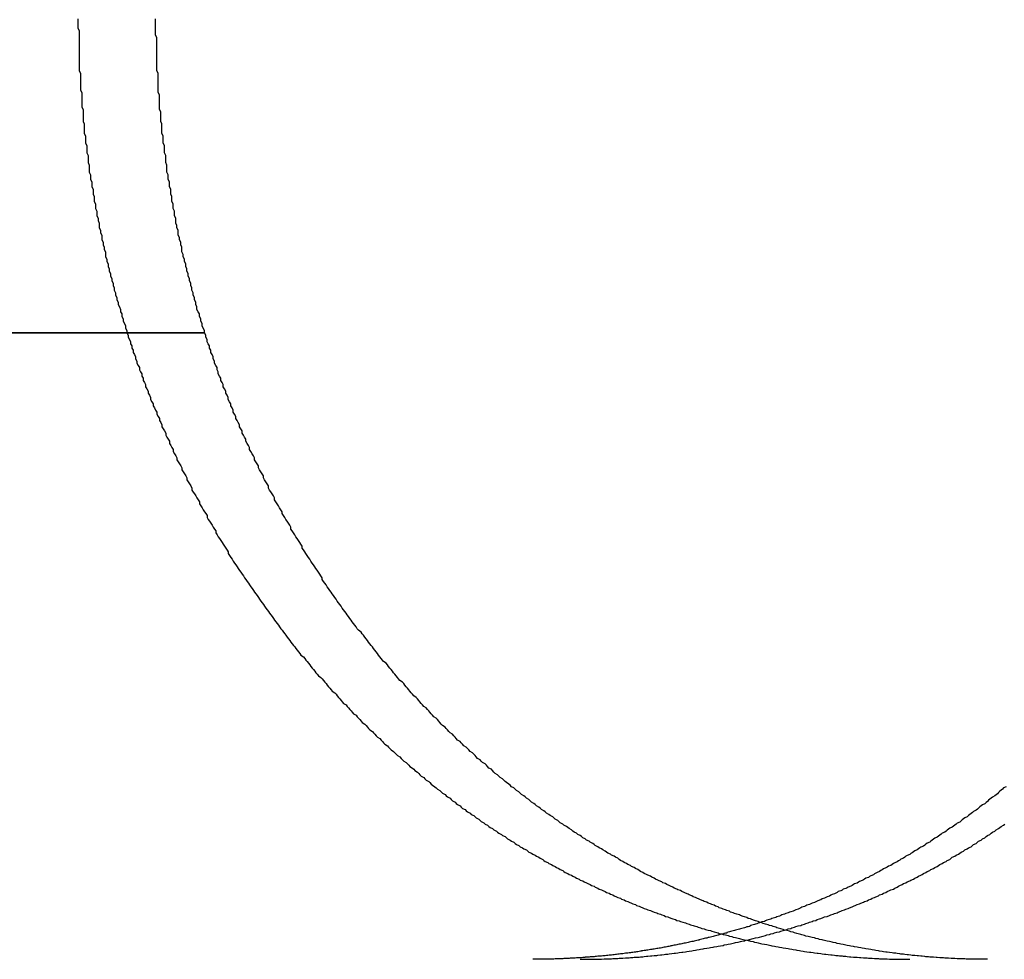
# Model space of a CAD drawing. Extents: x 1232 to 1588, y -176 to 1019.
# Drawn here: x 1487 to 1495, y 953 to 960 of the extents above; entities that cross this region are included whole.
import ezdxf

# ---------------------------------------------------------------- set-up
doc = ezdxf.new("R2010")
doc.units = 0
doc.header["$LTSCALE"] = 10
doc.layers.get('0').update_dxf_attribs({"linetype": 'CONTINUOUS'})

# ---------------------------------------------------------------- blocks, each defined once
blk = doc.blocks.new('A$C7C5191E1')
at = {"color": 3, "linetype": 'CONTINUOUS', "extrusion": (0, 1, -2e-16)}
for p, q in [((1018.0319, 455.9239), (1001.1957, 455.9239)), ((1001.1957, 455.9239), (1018.0319, 455.9239))]:
    blk.add_line(p, q, dxfattribs=at)
at = {"color": 1}
for points in [[(1017.02, 458.432, 0), (1017.02, 458.413, 0), (1017.02, 458.394, 0), (1017.02, 458.375, 0), (1017.02, 458.357, 0), (1017.03, 458.338, 0), (1017.03, 458.319, 0), (1017.03, 458.3, 0), (1017.03, 458.281, 0), (1017.03, 458.262, 0), (1017.03, 458.243, 0), (1017.03, 458.224, 0), (1017.03, 458.205, 0), (1017.03, 458.186, 0), (1017.03, 458.167, 0), (1017.03, 458.148, 0), (1017.03, 458.129, 0), (1017.03, 458.11, 0), (1017.03, 458.091, 0), (1017.03, 458.072, 0), (1017.03, 458.053, 0), (1017.03, 458.034, 0), (1017.03, 458.015, 0), (1017.04, 457.996, 0), (1017.04, 457.977, 0), (1017.04, 457.957, 0), (1017.04, 457.938, 0), (1017.04, 457.919, 0), (1017.04, 457.9, 0), (1017.04, 457.881, 0), (1017.04, 457.862, 0), (1017.05, 457.843, 0), (1017.05, 457.823, 0), (1017.05, 457.804, 0), (1017.05, 457.785, 0), (1017.05, 457.766, 0), (1017.05, 457.746, 0), (1017.05, 457.727, 0), (1017.06, 457.708, 0), (1017.06, 457.689, 0), (1017.06, 457.67, 0), (1017.06, 457.65, 0), (1017.06, 457.631, 0), (1017.06, 457.612, 0), (1017.07, 457.592, 0), (1017.07, 457.573, 0), (1017.07, 457.554, 0), (1017.07, 457.535, 0), (1017.07, 457.515, 0), (1017.08, 457.496, 0), (1017.08, 457.477, 0), (1017.08, 457.457, 0), (1017.08, 457.438, 0), (1017.09, 457.419, 0), (1017.09, 457.399, 0), (1017.09, 457.38, 0), (1017.09, 457.361, 0), (1017.1, 457.341, 0), (1017.1, 457.322, 0), (1017.1, 457.303, 0), (1017.1, 457.284, 0), (1017.11, 457.264, 0), (1017.11, 457.245, 0), (1017.11, 457.226, 0), (1017.11, 457.206, 0), (1017.12, 457.187, 0), (1017.12, 457.168, 0), (1017.12, 457.148, 0), (1017.13, 457.129, 0), (1017.13, 457.11, 0), (1017.13, 457.09, 0), (1017.14, 457.071, 0), (1017.14, 457.052, 0), (1017.14, 457.032, 0), (1017.15, 457.013, 0), (1017.15, 456.994, 0), (1017.15, 456.974, 0), (1017.16, 456.955, 0), (1017.16, 456.936, 0), (1017.16, 456.916, 0), (1017.17, 456.897, 0), (1017.17, 456.878, 0), (1017.17, 456.859, 0), (1017.18, 456.839, 0), (1017.18, 456.82, 0), (1017.19, 456.801, 0), (1017.19, 456.781, 0), (1017.19, 456.762, 0), (1017.2, 456.743, 0), (1017.2, 456.724, 0), (1017.21, 456.704, 0), (1017.21, 456.685, 0), (1017.21, 456.666, 0), (1017.22, 456.647, 0), (1017.22, 456.628, 0), (1017.23, 456.608, 0), (1017.23, 456.589, 0), (1017.24, 456.57, 0), (1017.24, 456.551, 0), (1017.24, 456.532, 0), (1017.25, 456.512, 0), (1017.25, 456.493, 0), (1017.26, 456.474, 0), (1017.26, 456.455, 0), (1017.27, 456.436, 0), (1017.27, 456.417, 0), (1017.28, 456.398, 0), (1017.28, 456.378, 0), (1017.29, 456.359, 0), (1017.29, 456.34, 0), (1017.3, 456.321, 0), (1017.3, 456.302, 0), (1017.31, 456.283, 0), (1017.31, 456.264, 0), (1017.32, 456.245, 0), (1017.32, 456.226, 0), (1017.33, 456.207, 0), (1017.33, 456.188, 0), (1017.34, 456.169, 0), (1017.34, 456.15, 0), (1017.35, 456.131, 0), (1017.36, 456.112, 0), (1017.36, 456.093, 0), (1017.37, 456.075, 0), (1017.37, 456.056, 0), (1017.38, 456.037, 0), (1017.38, 456.018, 0), (1017.39, 455.999, 0), (1017.4, 455.98, 0), (1017.4, 455.961, 0), (1017.41, 455.943, 0), (1017.41, 455.924, 0)], [(1017.41, 455.924, 0), (1017.42, 455.906, 0), (1017.42, 455.889, 0), (1017.43, 455.872, 0), (1017.44, 455.854, 0), (1017.44, 455.837, 0), (1017.45, 455.82, 0), (1017.45, 455.802, 0), (1017.46, 455.785, 0), (1017.46, 455.768, 0), (1017.47, 455.751, 0), (1017.48, 455.733, 0), (1017.48, 455.716, 0), (1017.49, 455.699, 0), (1017.49, 455.682, 0), (1017.5, 455.665, 0), (1017.51, 455.647, 0), (1017.51, 455.63, 0), (1017.52, 455.613, 0), (1017.53, 455.596, 0), (1017.53, 455.579, 0), (1017.54, 455.562, 0), (1017.54, 455.545, 0), (1017.55, 455.528, 0), (1017.56, 455.511, 0), (1017.56, 455.494, 0), (1017.57, 455.477, 0), (1017.58, 455.46, 0), (1017.58, 455.443, 0), (1017.59, 455.426, 0), (1017.6, 455.409, 0), (1017.6, 455.392, 0), (1017.61, 455.375, 0), (1017.62, 455.358, 0), (1017.62, 455.342, 0), (1017.63, 455.325, 0), (1017.64, 455.308, 0), (1017.65, 455.291, 0), (1017.65, 455.275, 0), (1017.66, 455.258, 0), (1017.67, 455.241, 0), (1017.67, 455.224, 0), (1017.68, 455.208, 0), (1017.69, 455.191, 0), (1017.69, 455.174, 0), (1017.7, 455.158, 0), (1017.71, 455.141, 0), (1017.72, 455.125, 0), (1017.72, 455.108, 0), (1017.73, 455.092, 0), (1017.74, 455.075, 0), (1017.75, 455.059, 0), (1017.75, 455.042, 0), (1017.76, 455.026, 0), (1017.77, 455.009, 0), (1017.78, 454.993, 0), (1017.78, 454.977, 0), (1017.79, 454.96, 0), (1017.8, 454.944, 0), (1017.81, 454.928, 0), (1017.81, 454.911, 0), (1017.82, 454.895, 0), (1017.83, 454.879, 0), (1017.84, 454.863, 0), (1017.85, 454.847, 0), (1017.85, 454.83, 0), (1017.86, 454.814, 0), (1017.87, 454.798, 0), (1017.88, 454.782, 0), (1017.89, 454.766, 0), (1017.89, 454.75, 0), (1017.9, 454.734, 0), (1017.91, 454.718, 0), (1017.92, 454.702, 0), (1017.93, 454.686, 0), (1017.93, 454.67, 0), (1017.94, 454.654, 0), (1017.95, 454.639, 0), (1017.96, 454.623, 0), (1017.97, 454.607, 0), (1017.98, 454.591, 0), (1017.99, 454.576, 0), (1017.99, 454.56, 0), (1018, 454.544, 0), (1018.01, 454.529, 0), (1018.02, 454.513, 0), (1018.03, 454.497, 0), (1018.04, 454.482, 0), (1018.05, 454.466, 0), (1018.05, 454.451, 0), (1018.06, 454.435, 0), (1018.07, 454.42, 0), (1018.08, 454.404, 0), (1018.09, 454.389, 0), (1018.1, 454.374, 0), (1018.11, 454.358, 0), (1018.12, 454.343, 0), (1018.12, 454.328, 0), (1018.13, 454.312, 0), (1018.14, 454.297, 0), (1018.15, 454.282, 0), (1018.16, 454.267, 0), (1018.17, 454.252, 0), (1018.18, 454.237, 0), (1018.19, 454.221, 0), (1018.2, 454.206, 0), (1018.21, 454.191, 0), (1018.22, 454.176, 0), (1018.22, 454.162, 0), (1018.23, 454.147, 0), (1018.24, 454.132, 0), (1018.25, 454.117, 0), (1018.26, 454.102, 0), (1018.27, 454.087, 0), (1018.28, 454.072, 0), (1018.29, 454.058, 0), (1018.3, 454.043, 0), (1018.31, 454.028, 0), (1018.32, 454.014, 0), (1018.33, 453.999, 0), (1018.34, 453.985, 0), (1018.35, 453.97, 0), (1018.36, 453.956, 0), (1018.37, 453.941, 0), (1018.38, 453.927, 0), (1018.39, 453.912, 0), (1018.4, 453.898, 0), (1018.41, 453.884, 0), (1018.42, 453.869, 0), (1018.43, 453.855, 0), (1018.44, 453.841, 0), (1018.45, 453.827, 0), (1018.46, 453.812, 0), (1018.47, 453.798, 0), (1018.48, 453.784, 0), (1018.49, 453.77, 0), (1018.5, 453.756, 0), (1018.51, 453.742, 0), (1018.52, 453.728, 0), (1018.53, 453.714, 0), (1018.54, 453.7, 0), (1018.55, 453.686, 0), (1018.56, 453.673, 0), (1018.57, 453.659, 0), (1018.58, 453.645, 0), (1018.59, 453.631, 0), (1018.6, 453.618, 0), (1018.61, 453.604, 0), (1018.62, 453.59, 0), (1018.63, 453.577, 0), (1018.64, 453.563, 0), (1018.65, 453.55, 0), (1018.66, 453.536, 0), (1018.67, 453.523, 0), (1018.68, 453.51, 0), (1018.69, 453.496, 0), (1018.7, 453.483, 0), (1018.71, 453.47, 0), (1018.72, 453.456, 0), (1018.73, 453.443, 0), (1018.74, 453.43, 0), (1018.75, 453.417, 0), (1018.76, 453.404, 0), (1018.77, 453.391, 0), (1018.78, 453.378, 0), (1018.79, 453.365, 0), (1018.8, 453.352, 0), (1018.82, 453.339, 0), (1018.83, 453.326, 0), (1018.84, 453.313, 0), (1018.85, 453.3, 0), (1018.86, 453.287, 0), (1018.87, 453.275, 0), (1018.88, 453.262, 0), (1018.89, 453.249, 0), (1018.9, 453.237, 0), (1018.91, 453.224, 0), (1018.92, 453.212, 0), (1018.93, 453.199, 0), (1018.94, 453.187, 0), (1018.96, 453.174, 0), (1018.97, 453.162, 0), (1018.98, 453.149, 0), (1018.99, 453.137, 0), (1019, 453.125, 0), (1019.01, 453.113, 0), (1019.02, 453.1, 0), (1019.03, 453.088, 0), (1019.04, 453.076, 0), (1019.05, 453.064, 0), (1019.07, 453.052, 0), (1019.08, 453.04, 0), (1019.09, 453.027, 0), (1019.1, 453.015, 0), (1019.11, 453.003, 0), (1019.12, 452.991, 0), (1019.13, 452.979, 0), (1019.14, 452.967, 0), (1019.16, 452.955, 0), (1019.17, 452.943, 0), (1019.18, 452.931, 0), (1019.19, 452.919, 0), (1019.2, 452.907, 0), (1019.21, 452.896, 0), (1019.22, 452.884, 0), (1019.24, 452.872, 0), (1019.25, 452.86, 0), (1019.26, 452.848, 0), (1019.27, 452.837, 0), (1019.28, 452.825, 0), (1019.29, 452.813, 0), (1019.31, 452.801, 0), (1019.32, 452.79, 0), (1019.33, 452.778, 0), (1019.34, 452.766, 0), (1019.35, 452.755, 0), (1019.37, 452.743, 0), (1019.38, 452.732, 0), (1019.39, 452.72, 0), (1019.4, 452.709, 0), (1019.41, 452.697, 0), (1019.43, 452.686, 0), (1019.44, 452.674, 0), (1019.45, 452.663, 0), (1019.46, 452.652, 0), (1019.47, 452.64, 0), (1019.49, 452.629, 0), (1019.5, 452.618, 0), (1019.51, 452.606, 0), (1019.52, 452.595, 0), (1019.54, 452.584, 0), (1019.55, 452.573, 0), (1019.56, 452.561, 0), (1019.57, 452.55, 0), (1019.59, 452.539, 0), (1019.6, 452.528, 0), (1019.61, 452.517, 0), (1019.62, 452.506, 0), (1019.64, 452.495, 0), (1019.65, 452.484, 0), (1019.66, 452.473, 0), (1019.67, 452.462, 0), (1019.69, 452.451, 0), (1019.7, 452.441, 0), (1019.71, 452.43, 0), (1019.73, 452.419, 0), (1019.74, 452.408, 0), (1019.75, 452.397, 0), (1019.76, 452.387, 0), (1019.78, 452.376, 0), (1019.79, 452.365, 0), (1019.8, 452.355, 0), (1019.82, 452.344, 0), (1019.83, 452.334, 0), (1019.84, 452.323, 0), (1019.85, 452.313, 0), (1019.87, 452.302, 0), (1019.88, 452.292, 0), (1019.89, 452.281, 0), (1019.91, 452.271, 0), (1019.92, 452.261, 0), (1019.93, 452.25, 0), (1019.95, 452.24, 0), (1019.96, 452.23, 0), (1019.97, 452.22, 0), (1019.99, 452.21, 0), (1020, 452.199, 0), (1020.01, 452.189, 0), (1020.03, 452.179, 0), (1020.04, 452.169, 0), (1020.05, 452.159, 0), (1020.07, 452.149, 0), (1020.08, 452.139, 0), (1020.09, 452.129, 0), (1020.11, 452.12, 0), (1020.12, 452.11, 0), (1020.13, 452.1, 0), (1020.15, 452.09, 0), (1020.16, 452.081, 0), (1020.18, 452.071, 0), (1020.19, 452.061, 0), (1020.2, 452.052, 0), (1020.22, 452.042, 0), (1020.23, 452.032, 0), (1020.24, 452.023, 0), (1020.26, 452.013, 0), (1020.27, 452.004, 0), (1020.29, 451.995, 0), (1020.3, 451.985, 0), (1020.31, 451.976, 0), (1020.33, 451.967, 0), (1020.34, 451.957, 0), (1020.36, 451.948, 0), (1020.37, 451.939, 0), (1020.38, 451.93, 0), (1020.4, 451.921, 0), (1020.41, 451.912, 0), (1020.43, 451.903, 0), (1020.44, 451.894, 0), (1020.45, 451.885, 0), (1020.47, 451.876, 0), (1020.48, 451.867, 0), (1020.5, 451.858, 0), (1020.51, 451.849, 0), (1020.52, 451.84, 0), (1020.54, 451.832, 0), (1020.55, 451.823, 0), (1020.57, 451.814, 0), (1020.58, 451.805, 0), (1020.6, 451.797, 0), (1020.61, 451.788, 0), (1020.62, 451.78, 0), (1020.64, 451.771, 0), (1020.65, 451.763, 0), (1020.67, 451.754, 0), (1020.68, 451.746, 0), (1020.7, 451.738, 0), (1020.71, 451.73, 0), (1020.73, 451.721, 0), (1020.74, 451.713, 0), (1020.75, 451.705, 0), (1020.77, 451.697, 0), (1020.78, 451.689, 0), (1020.8, 451.681, 0), (1020.81, 451.673, 0), (1020.83, 451.665, 0), (1020.84, 451.657, 0), (1020.86, 451.649, 0), (1020.87, 451.641, 0), (1020.89, 451.633, 0), (1020.9, 451.625, 0), (1020.91, 451.618, 0), (1020.93, 451.61, 0), (1020.94, 451.602, 0), (1020.96, 451.595, 0), (1020.97, 451.587, 0), (1020.99, 451.58, 0), (1021, 451.572, 0), (1021.02, 451.565, 0), (1021.03, 451.557, 0), (1021.05, 451.55, 0), (1021.06, 451.543, 0), (1021.08, 451.535, 0), (1021.09, 451.528, 0), (1021.11, 451.521, 0), (1021.12, 451.514, 0), (1021.14, 451.507, 0), (1021.15, 451.499, 0), (1021.17, 451.492, 0), (1021.18, 451.485, 0), (1021.2, 451.478, 0), (1021.21, 451.472, 0), (1021.23, 451.465, 0), (1021.24, 451.458, 0), (1021.26, 451.451, 0), (1021.27, 451.444, 0), (1021.29, 451.438, 0), (1021.3, 451.431, 0), (1021.32, 451.424, 0), (1021.33, 451.418, 0), (1021.35, 451.411, 0), (1021.36, 451.405, 0), (1021.38, 451.398, 0), (1021.39, 451.392, 0), (1021.41, 451.386, 0), (1021.42, 451.379, 0), (1021.44, 451.373, 0), (1021.45, 451.367, 0), (1021.47, 451.361, 0), (1021.48, 451.354, 0), (1021.5, 451.348, 0), (1021.51, 451.342, 0), (1021.53, 451.336, 0), (1021.54, 451.33, 0), (1021.56, 451.324, 0), (1021.57, 451.319, 0), (1021.59, 451.313, 0), (1021.6, 451.307, 0), (1021.62, 451.301, 0), (1021.64, 451.295, 0), (1021.65, 451.29, 0), (1021.67, 451.284, 0), (1021.68, 451.279, 0), (1021.7, 451.273, 0), (1021.71, 451.267, 0), (1021.73, 451.262, 0), (1021.74, 451.257, 0), (1021.76, 451.251, 0), (1021.77, 451.246, 0), (1021.79, 451.241, 0), (1021.8, 451.235, 0), (1021.82, 451.23, 0), (1021.83, 451.225, 0), (1021.85, 451.22, 0), (1021.87, 451.215, 0), (1021.88, 451.21, 0), (1021.9, 451.205, 0), (1021.91, 451.2, 0), (1021.93, 451.195, 0), (1021.94, 451.19, 0), (1021.96, 451.185, 0), (1021.97, 451.181, 0), (1021.99, 451.176, 0), (1022, 451.171, 0), (1022.02, 451.167, 0), (1022.03, 451.162, 0), (1022.05, 451.157, 0), (1022.07, 451.153, 0), (1022.08, 451.148, 0), (1022.1, 451.144, 0), (1022.11, 451.14, 0), (1022.13, 451.135, 0), (1022.14, 451.131, 0), (1022.16, 451.127, 0), (1022.17, 451.123, 0), (1022.19, 451.119, 0), (1022.21, 451.114, 0), (1022.22, 451.11, 0), (1022.24, 451.106, 0), (1022.25, 451.102, 0), (1022.27, 451.098, 0), (1022.28, 451.095, 0), (1022.3, 451.091, 0), (1022.31, 451.087, 0), (1022.33, 451.083, 0), (1022.34, 451.079, 0), (1022.36, 451.076, 0), (1022.38, 451.072, 0), (1022.39, 451.069, 0), (1022.41, 451.065, 0), (1022.42, 451.062, 0), (1022.44, 451.058, 0), (1022.45, 451.055, 0), (1022.47, 451.051, 0), (1022.48, 451.048, 0), (1022.5, 451.045, 0), (1022.52, 451.042, 0), (1022.53, 451.039, 0), (1022.55, 451.035, 0), (1022.56, 451.032, 0), (1022.58, 451.029, 0), (1022.59, 451.026, 0), (1022.61, 451.023, 0), (1022.62, 451.02, 0), (1022.64, 451.018, 0), (1022.65, 451.015, 0), (1022.67, 451.012, 0), (1022.69, 451.009, 0), (1022.7, 451.007, 0), (1022.72, 451.004, 0), (1022.73, 451.001, 0), (1022.75, 450.999, 0), (1022.76, 450.996, 0), (1022.78, 450.994, 0), (1022.79, 450.991, 0), (1022.81, 450.989, 0), (1022.82, 450.987, 0), (1022.84, 450.984, 0), (1022.86, 450.982, 0), (1022.87, 450.98, 0), (1022.89, 450.978, 0), (1022.9, 450.976, 0), (1022.92, 450.974, 0), (1022.93, 450.972, 0), (1022.95, 450.97, 0), (1022.96, 450.968, 0), (1022.98, 450.966, 0), (1022.99, 450.964, 0), (1023.01, 450.962, 0), (1023.03, 450.96, 0), (1023.04, 450.959, 0), (1023.06, 450.957, 0), (1023.07, 450.955, 0), (1023.09, 450.954, 0), (1023.1, 450.952, 0), (1023.12, 450.951, 0), (1023.13, 450.949, 0), (1023.15, 450.948, 0), (1023.16, 450.946, 0), (1023.18, 450.945, 0), (1023.19, 450.944, 0), (1023.21, 450.942, 0), (1023.22, 450.941, 0), (1023.24, 450.94, 0), (1023.26, 450.939, 0), (1023.27, 450.938, 0), (1023.29, 450.937, 0), (1023.3, 450.936, 0), (1023.32, 450.935, 0), (1023.33, 450.934, 0), (1023.35, 450.933, 0), (1023.36, 450.932, 0), (1023.38, 450.931, 0), (1023.39, 450.931, 0), (1023.41, 450.93, 0), (1023.42, 450.929, 0), (1023.44, 450.928, 0), (1023.45, 450.928, 0), (1023.47, 450.927, 0), (1023.48, 450.927, 0), (1023.5, 450.926, 0), (1023.51, 450.926, 0), (1023.53, 450.926, 0), (1023.54, 450.925, 0), (1023.56, 450.925, 0), (1023.57, 450.925, 0), (1023.59, 450.924, 0), (1023.6, 450.924, 0), (1023.62, 450.924, 0), (1023.63, 450.924, 0), (1023.65, 450.924, 0), (1023.66, 450.924, 0)], [(1021.03, 450.924, 0), (1021.05, 450.924, 0), (1021.06, 450.924, 0), (1021.08, 450.924, 0), (1021.1, 450.924, 0), (1021.11, 450.924, 0), (1021.13, 450.925, 0), (1021.14, 450.925, 0), (1021.16, 450.925, 0), (1021.17, 450.926, 0), (1021.19, 450.926, 0), (1021.2, 450.926, 0), (1021.22, 450.927, 0), (1021.23, 450.927, 0), (1021.25, 450.928, 0), (1021.26, 450.928, 0), (1021.28, 450.929, 0), (1021.29, 450.93, 0), (1021.31, 450.931, 0), (1021.33, 450.931, 0), (1021.34, 450.932, 0), (1021.36, 450.933, 0), (1021.37, 450.934, 0), (1021.39, 450.935, 0), (1021.4, 450.936, 0), (1021.42, 450.937, 0), (1021.43, 450.938, 0), (1021.45, 450.939, 0), (1021.46, 450.94, 0), (1021.48, 450.941, 0), (1021.5, 450.942, 0), (1021.51, 450.944, 0), (1021.53, 450.945, 0), (1021.54, 450.946, 0), (1021.56, 450.948, 0), (1021.57, 450.949, 0), (1021.59, 450.951, 0), (1021.6, 450.952, 0), (1021.62, 450.954, 0), (1021.64, 450.955, 0), (1021.65, 450.957, 0), (1021.67, 450.959, 0), (1021.68, 450.96, 0), (1021.7, 450.962, 0), (1021.71, 450.964, 0), (1021.73, 450.966, 0), (1021.74, 450.968, 0), (1021.76, 450.97, 0), (1021.78, 450.972, 0), (1021.79, 450.974, 0), (1021.81, 450.976, 0), (1021.82, 450.978, 0), (1021.84, 450.98, 0), (1021.85, 450.982, 0), (1021.87, 450.984, 0), (1021.88, 450.987, 0), (1021.9, 450.989, 0), (1021.92, 450.991, 0), (1021.93, 450.994, 0), (1021.95, 450.996, 0), (1021.96, 450.999, 0), (1021.98, 451.001, 0), (1021.99, 451.004, 0), (1022.01, 451.007, 0), (1022.02, 451.009, 0), (1022.04, 451.012, 0), (1022.06, 451.015, 0), (1022.07, 451.018, 0), (1022.09, 451.02, 0), (1022.1, 451.023, 0), (1022.12, 451.026, 0), (1022.13, 451.029, 0), (1022.15, 451.032, 0), (1022.17, 451.035, 0), (1022.18, 451.039, 0), (1022.2, 451.042, 0), (1022.21, 451.045, 0), (1022.23, 451.048, 0), (1022.24, 451.051, 0), (1022.26, 451.055, 0), (1022.27, 451.058, 0), (1022.29, 451.062, 0), (1022.31, 451.065, 0), (1022.32, 451.069, 0), (1022.34, 451.072, 0), (1022.35, 451.076, 0), (1022.37, 451.079, 0), (1022.38, 451.083, 0), (1022.4, 451.087, 0), (1022.41, 451.091, 0), (1022.43, 451.095, 0), (1022.45, 451.098, 0), (1022.46, 451.102, 0), (1022.48, 451.106, 0), (1022.49, 451.11, 0), (1022.51, 451.114, 0), (1022.52, 451.119, 0), (1022.54, 451.123, 0), (1022.55, 451.127, 0), (1022.57, 451.131, 0), (1022.58, 451.135, 0), (1022.6, 451.14, 0), (1022.62, 451.144, 0), (1022.63, 451.148, 0), (1022.65, 451.153, 0), (1022.66, 451.157, 0), (1022.68, 451.162, 0), (1022.69, 451.167, 0), (1022.71, 451.171, 0), (1022.72, 451.176, 0), (1022.74, 451.181, 0), (1022.75, 451.185, 0), (1022.77, 451.19, 0), (1022.79, 451.195, 0), (1022.8, 451.2, 0), (1022.82, 451.205, 0), (1022.83, 451.21, 0), (1022.85, 451.215, 0), (1022.86, 451.22, 0), (1022.88, 451.225, 0), (1022.89, 451.23, 0), (1022.91, 451.235, 0), (1022.92, 451.241, 0), (1022.94, 451.246, 0), (1022.95, 451.251, 0), (1022.97, 451.257, 0), (1022.98, 451.262, 0), (1023, 451.267, 0), (1023.02, 451.273, 0), (1023.03, 451.279, 0), (1023.05, 451.284, 0), (1023.06, 451.29, 0), (1023.08, 451.295, 0), (1023.09, 451.301, 0), (1023.11, 451.307, 0), (1023.12, 451.313, 0), (1023.14, 451.319, 0), (1023.15, 451.324, 0), (1023.17, 451.33, 0), (1023.18, 451.336, 0), (1023.2, 451.342, 0), (1023.21, 451.348, 0), (1023.23, 451.355, 0), (1023.24, 451.361, 0), (1023.26, 451.367, 0), (1023.27, 451.373, 0), (1023.29, 451.379, 0), (1023.3, 451.386, 0), (1023.32, 451.392, 0), (1023.33, 451.398, 0), (1023.35, 451.405, 0), (1023.36, 451.411, 0), (1023.38, 451.418, 0), (1023.39, 451.424, 0), (1023.41, 451.431, 0), (1023.42, 451.438, 0), (1023.44, 451.444, 0), (1023.45, 451.451, 0), (1023.47, 451.458, 0), (1023.48, 451.465, 0), (1023.5, 451.472, 0), (1023.51, 451.479, 0), (1023.53, 451.485, 0), (1023.54, 451.492, 0), (1023.56, 451.499, 0), (1023.57, 451.507, 0), (1023.58, 451.514, 0), (1023.6, 451.521, 0), (1023.61, 451.528, 0), (1023.63, 451.535, 0), (1023.64, 451.543, 0), (1023.66, 451.55, 0), (1023.67, 451.557, 0), (1023.69, 451.565, 0), (1023.7, 451.572, 0), (1023.72, 451.58, 0), (1023.73, 451.587, 0), (1023.75, 451.595, 0), (1023.76, 451.602, 0), (1023.77, 451.61, 0), (1023.79, 451.618, 0), (1023.8, 451.625, 0), (1023.82, 451.633, 0), (1023.83, 451.641, 0), (1023.85, 451.649, 0), (1023.86, 451.657, 0), (1023.88, 451.665, 0), (1023.89, 451.673, 0), (1023.9, 451.681, 0), (1023.92, 451.689, 0), (1023.93, 451.697, 0), (1023.95, 451.705, 0), (1023.96, 451.713, 0), (1023.98, 451.721, 0), (1023.99, 451.73, 0), (1024, 451.738, 0), (1024.02, 451.746, 0), (1024.03, 451.755, 0), (1024.05, 451.763, 0), (1024.06, 451.771, 0), (1024.07, 451.78, 0), (1024.09, 451.788, 0), (1024.1, 451.797, 0), (1024.12, 451.806, 0), (1024.13, 451.814, 0), (1024.15, 451.823, 0), (1024.16, 451.832, 0), (1024.17, 451.84, 0), (1024.19, 451.849, 0), (1024.2, 451.858, 0), (1024.21, 451.867, 0), (1024.23, 451.876, 0), (1024.24, 451.885, 0), (1024.26, 451.894, 0), (1024.27, 451.903, 0), (1024.28, 451.912, 0), (1024.3, 451.921, 0), (1024.31, 451.93, 0), (1024.32, 451.939, 0), (1024.34, 451.948, 0), (1024.35, 451.957, 0), (1024.37, 451.967, 0), (1024.38, 451.976, 0), (1024.39, 451.985, 0), (1024.41, 451.995, 0), (1024.42, 452.004, 0)], [(1022.47, 451.218, 0), (1022.46, 451.215, 0), (1022.45, 451.212, 0), (1022.44, 451.208, 0), (1022.43, 451.205, 0), (1022.42, 451.202, 0), (1022.41, 451.199, 0), (1022.4, 451.196, 0), (1022.39, 451.193, 0), (1022.39, 451.19, 0), (1022.38, 451.187, 0), (1022.37, 451.184, 0), (1022.36, 451.182, 0), (1022.35, 451.179, 0), (1022.34, 451.176, 0), (1022.33, 451.173, 0), (1022.32, 451.17, 0), (1022.31, 451.167, 0), (1022.3, 451.164, 0), (1022.29, 451.161, 0), (1022.28, 451.159, 0), (1022.27, 451.156, 0), (1022.26, 451.153, 0), (1022.25, 451.15, 0), (1022.24, 451.148, 0), (1022.23, 451.145, 0), (1022.22, 451.142, 0), (1022.21, 451.14, 0), (1022.2, 451.137, 0), (1022.2, 451.134, 0), (1022.19, 451.132, 0), (1022.18, 451.129, 0), (1022.17, 451.126, 0), (1022.16, 451.124, 0), (1022.15, 451.121, 0), (1022.14, 451.119, 0), (1022.13, 451.116, 0), (1022.12, 451.114, 0), (1022.11, 451.111, 0), (1022.1, 451.109, 0), (1022.09, 451.106, 0), (1022.08, 451.104, 0), (1022.07, 451.101, 0), (1022.06, 451.099, 0), (1022.05, 451.097, 0), (1022.04, 451.094, 0), (1022.03, 451.092, 0), (1022.02, 451.089, 0), (1022.01, 451.087, 0), (1022, 451.085, 0), (1021.99, 451.082, 0), (1021.98, 451.08, 0), (1021.98, 451.078, 0), (1021.97, 451.076, 0), (1021.96, 451.073, 0), (1021.95, 451.071, 0), (1021.94, 451.069, 0), (1021.93, 451.067, 0), (1021.92, 451.065, 0), (1021.91, 451.063, 0), (1021.9, 451.06, 0), (1021.89, 451.058, 0), (1021.88, 451.056, 0), (1021.87, 451.054, 0), (1021.86, 451.052, 0), (1021.85, 451.05, 0), (1021.84, 451.048, 0), (1021.83, 451.046, 0), (1021.82, 451.044, 0), (1021.81, 451.042, 0), (1021.8, 451.04, 0), (1021.79, 451.038, 0), (1021.78, 451.036, 0), (1021.77, 451.034, 0), (1021.76, 451.032, 0), (1021.75, 451.031, 0), (1021.75, 451.029, 0), (1021.74, 451.027, 0), (1021.73, 451.025, 0), (1021.72, 451.023, 0), (1021.71, 451.021, 0), (1021.7, 451.02, 0), (1021.69, 451.018, 0), (1021.68, 451.016, 0), (1021.67, 451.014, 0), (1021.66, 451.013, 0), (1021.65, 451.011, 0), (1021.64, 451.009, 0), (1021.63, 451.008, 0), (1021.62, 451.006, 0), (1021.61, 451.004, 0), (1021.6, 451.003, 0), (1021.59, 451.001, 0), (1021.58, 451, 0), (1021.57, 450.998, 0), (1021.56, 450.997, 0), (1021.55, 450.995, 0), (1021.54, 450.994, 0), (1021.53, 450.992, 0), (1021.52, 450.991, 0), (1021.52, 450.989, 0), (1021.51, 450.988, 0), (1021.5, 450.986, 0), (1021.49, 450.985, 0), (1021.48, 450.983, 0), (1021.47, 450.982, 0), (1021.46, 450.981, 0), (1021.45, 450.979, 0), (1021.44, 450.978, 0), (1021.43, 450.977, 0), (1021.42, 450.975, 0), (1021.41, 450.974, 0), (1021.4, 450.973, 0), (1021.39, 450.972, 0), (1021.38, 450.97, 0), (1021.37, 450.969, 0), (1021.36, 450.968, 0), (1021.35, 450.967, 0), (1021.34, 450.966, 0), (1021.33, 450.965, 0), (1021.32, 450.963, 0), (1021.31, 450.962, 0), (1021.3, 450.961, 0), (1021.29, 450.96, 0), (1021.29, 450.959, 0), (1021.28, 450.958, 0), (1021.27, 450.957, 0), (1021.26, 450.956, 0), (1021.25, 450.955, 0), (1021.24, 450.954, 0), (1021.23, 450.953, 0), (1021.22, 450.952, 0), (1021.21, 450.951, 0), (1021.2, 450.95, 0), (1021.19, 450.949, 0), (1021.18, 450.948, 0), (1021.17, 450.948, 0), (1021.16, 450.947, 0), (1021.15, 450.946, 0), (1021.14, 450.945, 0), (1021.13, 450.944, 0), (1021.12, 450.943, 0), (1021.11, 450.943, 0), (1021.1, 450.942, 0), (1021.09, 450.941, 0), (1021.08, 450.94, 0), (1021.07, 450.94, 0), (1021.07, 450.939, 0), (1021.06, 450.938, 0), (1021.05, 450.938, 0), (1021.04, 450.937, 0), (1021.03, 450.936, 0), (1021.02, 450.936, 0), (1021.01, 450.935, 0), (1021, 450.935, 0), (1020.99, 450.934, 0), (1020.98, 450.933, 0), (1020.97, 450.933, 0), (1020.96, 450.932, 0), (1020.95, 450.932, 0), (1020.94, 450.931, 0), (1020.93, 450.931, 0), (1020.92, 450.93, 0), (1020.91, 450.93, 0), (1020.9, 450.93, 0), (1020.89, 450.929, 0), (1020.88, 450.929, 0), (1020.88, 450.928, 0), (1020.87, 450.928, 0), (1020.86, 450.928, 0), (1020.85, 450.927, 0), (1020.84, 450.927, 0), (1020.83, 450.927, 0), (1020.82, 450.926, 0), (1020.81, 450.926, 0), (1020.8, 450.926, 0), (1020.79, 450.926, 0), (1020.78, 450.925, 0), (1020.77, 450.925, 0), (1020.76, 450.925, 0), (1020.75, 450.925, 0), (1020.74, 450.925, 0), (1020.73, 450.925, 0), (1020.72, 450.924, 0), (1020.71, 450.924, 0), (1020.71, 450.924, 0), (1020.7, 450.924, 0), (1020.69, 450.924, 0), (1020.68, 450.924, 0), (1020.67, 450.924, 0), (1020.66, 450.924, 0), (1020.65, 450.924, 0)]]:
    blk.add_polyline3d(points, dxfattribs=at)
at = {"color": 3}
for points in [[(1018.03, 455.924, 0), (1018.03, 455.943, 0), (1018.02, 455.961, 0), (1018.01, 455.98, 0), (1018.01, 455.999, 0), (1018, 456.018, 0), (1018, 456.037, 0), (1017.99, 456.056, 0), (1017.99, 456.075, 0), (1017.98, 456.093, 0), (1017.97, 456.112, 0), (1017.97, 456.131, 0), (1017.96, 456.15, 0), (1017.96, 456.169, 0), (1017.95, 456.188, 0), (1017.95, 456.207, 0), (1017.94, 456.226, 0), (1017.94, 456.245, 0), (1017.93, 456.264, 0), (1017.93, 456.283, 0), (1017.92, 456.302, 0), (1017.92, 456.321, 0), (1017.91, 456.34, 0), (1017.91, 456.359, 0), (1017.9, 456.378, 0), (1017.9, 456.398, 0), (1017.89, 456.417, 0), (1017.89, 456.436, 0), (1017.88, 456.455, 0), (1017.88, 456.474, 0), (1017.87, 456.493, 0), (1017.87, 456.512, 0), (1017.86, 456.532, 0), (1017.86, 456.551, 0), (1017.85, 456.57, 0), (1017.85, 456.589, 0), (1017.85, 456.608, 0), (1017.84, 456.627, 0), (1017.84, 456.647, 0), (1017.83, 456.666, 0), (1017.83, 456.685, 0), (1017.82, 456.704, 0), (1017.82, 456.724, 0), (1017.82, 456.743, 0), (1017.81, 456.762, 0), (1017.81, 456.781, 0), (1017.8, 456.801, 0), (1017.8, 456.82, 0), (1017.8, 456.839, 0), (1017.79, 456.859, 0), (1017.79, 456.878, 0), (1017.79, 456.897, 0), (1017.78, 456.916, 0), (1017.78, 456.936, 0), (1017.78, 456.955, 0), (1017.77, 456.974, 0), (1017.77, 456.994, 0), (1017.77, 457.013, 0), (1017.76, 457.032, 0), (1017.76, 457.052, 0), (1017.76, 457.071, 0), (1017.75, 457.09, 0), (1017.75, 457.11, 0), (1017.75, 457.129, 0), (1017.74, 457.148, 0), (1017.74, 457.167, 0), (1017.74, 457.187, 0), (1017.73, 457.206, 0), (1017.73, 457.225, 0), (1017.73, 457.245, 0), (1017.73, 457.264, 0), (1017.72, 457.283, 0), (1017.72, 457.303, 0), (1017.72, 457.322, 0), (1017.72, 457.341, 0), (1017.71, 457.361, 0), (1017.71, 457.38, 0), (1017.71, 457.399, 0), (1017.71, 457.419, 0), (1017.7, 457.438, 0), (1017.7, 457.457, 0), (1017.7, 457.477, 0), (1017.7, 457.496, 0), (1017.69, 457.515, 0), (1017.69, 457.534, 0), (1017.69, 457.554, 0), (1017.69, 457.573, 0), (1017.69, 457.592, 0), (1017.68, 457.612, 0), (1017.68, 457.631, 0), (1017.68, 457.65, 0), (1017.68, 457.669, 0), (1017.68, 457.689, 0), (1017.67, 457.708, 0), (1017.67, 457.727, 0), (1017.67, 457.746, 0), (1017.67, 457.766, 0), (1017.67, 457.785, 0), (1017.67, 457.804, 0), (1017.67, 457.823, 0), (1017.66, 457.842, 0), (1017.66, 457.862, 0), (1017.66, 457.881, 0), (1017.66, 457.9, 0), (1017.66, 457.919, 0), (1017.66, 457.938, 0), (1017.66, 457.957, 0), (1017.66, 457.976, 0), (1017.66, 457.996, 0), (1017.65, 458.015, 0), (1017.65, 458.034, 0), (1017.65, 458.053, 0), (1017.65, 458.072, 0), (1017.65, 458.091, 0), (1017.65, 458.11, 0), (1017.65, 458.129, 0), (1017.65, 458.148, 0), (1017.65, 458.167, 0), (1017.65, 458.186, 0), (1017.65, 458.205, 0), (1017.65, 458.224, 0), (1017.65, 458.243, 0), (1017.65, 458.262, 0), (1017.65, 458.281, 0), (1017.64, 458.3, 0), (1017.64, 458.319, 0), (1017.64, 458.338, 0), (1017.64, 458.356, 0), (1017.64, 458.375, 0), (1017.64, 458.394, 0), (1017.64, 458.413, 0), (1017.64, 458.432, 0)], [(1024.28, 450.924, 0), (1024.26, 450.924, 0), (1024.25, 450.924, 0), (1024.23, 450.924, 0), (1024.22, 450.924, 0), (1024.2, 450.924, 0), (1024.19, 450.925, 0), (1024.17, 450.925, 0), (1024.16, 450.925, 0), (1024.14, 450.926, 0), (1024.13, 450.926, 0), (1024.11, 450.926, 0), (1024.1, 450.927, 0), (1024.08, 450.927, 0), (1024.07, 450.928, 0), (1024.05, 450.928, 0), (1024.04, 450.929, 0), (1024.02, 450.93, 0), (1024.01, 450.931, 0), (1023.99, 450.931, 0), (1023.97, 450.932, 0), (1023.96, 450.933, 0), (1023.94, 450.934, 0), (1023.93, 450.935, 0), (1023.91, 450.936, 0), (1023.9, 450.937, 0), (1023.88, 450.938, 0), (1023.87, 450.939, 0), (1023.85, 450.94, 0), (1023.84, 450.941, 0), (1023.82, 450.942, 0), (1023.81, 450.944, 0), (1023.79, 450.945, 0), (1023.78, 450.946, 0), (1023.76, 450.948, 0), (1023.75, 450.949, 0), (1023.73, 450.951, 0), (1023.72, 450.952, 0), (1023.7, 450.954, 0), (1023.68, 450.955, 0), (1023.67, 450.957, 0), (1023.65, 450.959, 0), (1023.64, 450.96, 0), (1023.62, 450.962, 0), (1023.61, 450.964, 0), (1023.59, 450.966, 0), (1023.58, 450.968, 0), (1023.56, 450.97, 0), (1023.55, 450.972, 0), (1023.53, 450.974, 0), (1023.52, 450.976, 0), (1023.5, 450.978, 0), (1023.48, 450.98, 0), (1023.47, 450.982, 0), (1023.45, 450.984, 0), (1023.44, 450.987, 0), (1023.42, 450.989, 0), (1023.41, 450.991, 0), (1023.39, 450.994, 0), (1023.38, 450.996, 0), (1023.36, 450.999, 0), (1023.35, 451.001, 0), (1023.33, 451.004, 0), (1023.31, 451.007, 0), (1023.3, 451.009, 0), (1023.28, 451.012, 0), (1023.27, 451.015, 0), (1023.25, 451.018, 0), (1023.24, 451.02, 0), (1023.22, 451.023, 0), (1023.21, 451.026, 0), (1023.19, 451.029, 0), (1023.18, 451.032, 0), (1023.16, 451.035, 0), (1023.14, 451.039, 0), (1023.13, 451.042, 0), (1023.11, 451.045, 0), (1023.1, 451.048, 0), (1023.08, 451.051, 0), (1023.07, 451.055, 0), (1023.05, 451.058, 0), (1023.04, 451.062, 0), (1023.02, 451.065, 0), (1023, 451.069, 0), (1022.99, 451.072, 0), (1022.97, 451.076, 0), (1022.96, 451.079, 0), (1022.94, 451.083, 0), (1022.93, 451.087, 0), (1022.91, 451.091, 0), (1022.9, 451.095, 0), (1022.88, 451.098, 0), (1022.87, 451.102, 0), (1022.85, 451.106, 0), (1022.83, 451.11, 0), (1022.82, 451.114, 0), (1022.8, 451.119, 0), (1022.79, 451.123, 0), (1022.77, 451.127, 0), (1022.76, 451.131, 0), (1022.74, 451.135, 0), (1022.73, 451.14, 0), (1022.71, 451.144, 0), (1022.7, 451.148, 0), (1022.68, 451.153, 0), (1022.66, 451.157, 0), (1022.65, 451.162, 0), (1022.63, 451.167, 0), (1022.62, 451.171, 0), (1022.6, 451.176, 0), (1022.59, 451.181, 0), (1022.57, 451.185, 0), (1022.56, 451.19, 0), (1022.54, 451.195, 0), (1022.53, 451.2, 0), (1022.51, 451.205, 0), (1022.49, 451.21, 0), (1022.48, 451.215, 0), (1022.46, 451.22, 0), (1022.45, 451.225, 0), (1022.43, 451.23, 0), (1022.42, 451.235, 0), (1022.4, 451.241, 0), (1022.39, 451.246, 0), (1022.37, 451.251, 0), (1022.36, 451.257, 0), (1022.34, 451.262, 0), (1022.33, 451.267, 0), (1022.31, 451.273, 0), (1022.3, 451.279, 0), (1022.28, 451.284, 0), (1022.26, 451.29, 0), (1022.25, 451.295, 0), (1022.23, 451.301, 0), (1022.22, 451.307, 0), (1022.2, 451.313, 0), (1022.19, 451.319, 0), (1022.17, 451.324, 0), (1022.16, 451.33, 0), (1022.14, 451.336, 0), (1022.13, 451.342, 0), (1022.11, 451.348, 0), (1022.1, 451.355, 0), (1022.08, 451.361, 0), (1022.07, 451.367, 0), (1022.05, 451.373, 0), (1022.04, 451.379, 0), (1022.02, 451.386, 0), (1022.01, 451.392, 0), (1021.99, 451.398, 0), (1021.98, 451.405, 0), (1021.96, 451.411, 0), (1021.95, 451.418, 0), (1021.93, 451.424, 0), (1021.92, 451.431, 0), (1021.9, 451.438, 0), (1021.89, 451.444, 0), (1021.87, 451.451, 0), (1021.86, 451.458, 0), (1021.84, 451.465, 0), (1021.83, 451.472, 0), (1021.81, 451.479, 0), (1021.8, 451.485, 0), (1021.78, 451.492, 0), (1021.77, 451.499, 0), (1021.75, 451.507, 0), (1021.74, 451.514, 0), (1021.72, 451.521, 0), (1021.71, 451.528, 0), (1021.69, 451.535, 0), (1021.68, 451.543, 0), (1021.66, 451.55, 0), (1021.65, 451.557, 0), (1021.63, 451.565, 0), (1021.62, 451.572, 0), (1021.6, 451.58, 0), (1021.59, 451.587, 0), (1021.57, 451.595, 0), (1021.56, 451.602, 0), (1021.54, 451.61, 0), (1021.53, 451.618, 0), (1021.51, 451.625, 0), (1021.5, 451.633, 0), (1021.49, 451.641, 0), (1021.47, 451.649, 0), (1021.46, 451.657, 0), (1021.44, 451.665, 0), (1021.43, 451.673, 0), (1021.41, 451.681, 0), (1021.4, 451.689, 0), (1021.38, 451.697, 0), (1021.37, 451.705, 0), (1021.35, 451.713, 0), (1021.34, 451.721, 0), (1021.33, 451.73, 0), (1021.31, 451.738, 0), (1021.3, 451.746, 0), (1021.28, 451.755, 0), (1021.27, 451.763, 0), (1021.25, 451.771, 0), (1021.24, 451.78, 0), (1021.23, 451.788, 0), (1021.21, 451.797, 0), (1021.2, 451.806, 0), (1021.18, 451.814, 0), (1021.17, 451.823, 0), (1021.15, 451.832, 0), (1021.14, 451.84, 0), (1021.13, 451.849, 0), (1021.11, 451.858, 0), (1021.1, 451.867, 0), (1021.08, 451.876, 0), (1021.07, 451.885, 0), (1021.05, 451.894, 0), (1021.04, 451.903, 0), (1021.03, 451.912, 0), (1021.01, 451.921, 0), (1021, 451.93, 0), (1020.98, 451.939, 0), (1020.97, 451.948, 0), (1020.96, 451.957, 0), (1020.94, 451.967, 0), (1020.93, 451.976, 0), (1020.92, 451.985, 0), (1020.9, 451.995, 0), (1020.89, 452.004, 0), (1020.87, 452.013, 0), (1020.86, 452.023, 0), (1020.85, 452.032, 0), (1020.83, 452.042, 0), (1020.82, 452.052, 0), (1020.81, 452.061, 0), (1020.79, 452.071, 0), (1020.78, 452.081, 0), (1020.76, 452.09, 0), (1020.75, 452.1, 0), (1020.74, 452.11, 0), (1020.72, 452.12, 0), (1020.71, 452.13, 0), (1020.7, 452.139, 0), (1020.68, 452.149, 0), (1020.67, 452.159, 0), (1020.66, 452.169, 0), (1020.64, 452.179, 0), (1020.63, 452.189, 0), (1020.62, 452.199, 0), (1020.6, 452.21, 0), (1020.59, 452.22, 0), (1020.58, 452.23, 0), (1020.56, 452.24, 0), (1020.55, 452.25, 0), (1020.54, 452.261, 0), (1020.52, 452.271, 0), (1020.51, 452.281, 0), (1020.5, 452.292, 0), (1020.48, 452.302, 0), (1020.47, 452.313, 0), (1020.46, 452.323, 0), (1020.44, 452.334, 0), (1020.43, 452.344, 0), (1020.42, 452.355, 0), (1020.41, 452.365, 0), (1020.39, 452.376, 0), (1020.38, 452.387, 0), (1020.37, 452.397, 0), (1020.35, 452.408, 0), (1020.34, 452.419, 0), (1020.33, 452.43, 0), (1020.32, 452.441, 0), (1020.3, 452.451, 0), (1020.29, 452.462, 0), (1020.28, 452.473, 0), (1020.27, 452.484, 0), (1020.25, 452.495, 0), (1020.24, 452.506, 0), (1020.23, 452.517, 0), (1020.21, 452.528, 0), (1020.2, 452.539, 0), (1020.19, 452.55, 0), (1020.18, 452.562, 0), (1020.17, 452.573, 0), (1020.15, 452.584, 0), (1020.14, 452.595, 0), (1020.13, 452.606, 0), (1020.12, 452.618, 0), (1020.1, 452.629, 0), (1020.09, 452.64, 0), (1020.08, 452.652, 0), (1020.07, 452.663, 0), (1020.05, 452.674, 0), (1020.04, 452.686, 0), (1020.03, 452.697, 0), (1020.02, 452.709, 0), (1020.01, 452.72, 0), (1019.99, 452.732, 0), (1019.98, 452.743, 0), (1019.97, 452.755, 0), (1019.96, 452.766, 0), (1019.95, 452.778, 0), (1019.93, 452.79, 0), (1019.92, 452.801, 0), (1019.91, 452.813, 0), (1019.9, 452.825, 0), (1019.89, 452.837, 0), (1019.88, 452.848, 0), (1019.86, 452.86, 0), (1019.85, 452.872, 0), (1019.84, 452.884, 0), (1019.83, 452.896, 0), (1019.82, 452.908, 0), (1019.81, 452.919, 0), (1019.8, 452.931, 0), (1019.78, 452.943, 0), (1019.77, 452.955, 0), (1019.76, 452.967, 0), (1019.75, 452.979, 0), (1019.74, 452.991, 0), (1019.73, 453.003, 0), (1019.72, 453.015, 0), (1019.7, 453.027, 0), (1019.69, 453.04, 0), (1019.68, 453.052, 0), (1019.67, 453.064, 0), (1019.66, 453.076, 0), (1019.65, 453.088, 0), (1019.64, 453.1, 0), (1019.63, 453.113, 0), (1019.62, 453.125, 0), (1019.61, 453.137, 0), (1019.59, 453.15, 0), (1019.58, 453.162, 0), (1019.57, 453.174, 0), (1019.56, 453.187, 0), (1019.55, 453.199, 0), (1019.54, 453.212, 0), (1019.53, 453.224, 0), (1019.52, 453.237, 0), (1019.51, 453.249, 0), (1019.5, 453.262, 0), (1019.49, 453.275, 0), (1019.48, 453.287, 0), (1019.46, 453.3, 0), (1019.45, 453.313, 0), (1019.44, 453.326, 0), (1019.43, 453.339, 0), (1019.42, 453.352, 0), (1019.41, 453.365, 0), (1019.4, 453.378, 0), (1019.39, 453.391, 0), (1019.38, 453.404, 0), (1019.37, 453.417, 0), (1019.36, 453.43, 0), (1019.35, 453.443, 0), (1019.34, 453.456, 0), (1019.33, 453.47, 0), (1019.32, 453.483, 0), (1019.31, 453.496, 0), (1019.3, 453.51, 0), (1019.29, 453.523, 0), (1019.28, 453.536, 0), (1019.26, 453.55, 0), (1019.25, 453.563, 0), (1019.24, 453.577, 0), (1019.23, 453.591, 0), (1019.22, 453.604, 0), (1019.21, 453.618, 0), (1019.2, 453.631, 0), (1019.19, 453.645, 0), (1019.18, 453.659, 0), (1019.17, 453.673, 0), (1019.16, 453.687, 0), (1019.15, 453.7, 0), (1019.14, 453.714, 0), (1019.13, 453.728, 0), (1019.12, 453.742, 0), (1019.11, 453.756, 0), (1019.1, 453.77, 0), (1019.09, 453.784, 0), (1019.08, 453.798, 0), (1019.07, 453.813, 0), (1019.06, 453.827, 0), (1019.05, 453.841, 0), (1019.04, 453.855, 0), (1019.03, 453.869, 0), (1019.02, 453.884, 0), (1019.01, 453.898, 0), (1019, 453.912, 0), (1018.99, 453.927, 0), (1018.98, 453.941, 0), (1018.97, 453.956, 0), (1018.97, 453.97, 0), (1018.96, 453.985, 0), (1018.95, 453.999, 0), (1018.94, 454.014, 0), (1018.93, 454.029, 0), (1018.92, 454.043, 0), (1018.91, 454.058, 0), (1018.9, 454.073, 0), (1018.89, 454.087, 0), (1018.88, 454.102, 0), (1018.87, 454.117, 0), (1018.86, 454.132, 0), (1018.85, 454.147, 0), (1018.84, 454.162, 0), (1018.83, 454.177, 0), (1018.82, 454.192, 0), (1018.81, 454.207, 0), (1018.81, 454.222, 0), (1018.8, 454.237, 0), (1018.79, 454.252, 0), (1018.78, 454.267, 0), (1018.77, 454.282, 0), (1018.76, 454.297, 0), (1018.75, 454.312, 0), (1018.74, 454.328, 0), (1018.73, 454.343, 0), (1018.72, 454.358, 0), (1018.72, 454.374, 0), (1018.71, 454.389, 0), (1018.7, 454.404, 0), (1018.69, 454.42, 0), (1018.68, 454.435, 0), (1018.67, 454.451, 0), (1018.66, 454.466, 0), (1018.65, 454.482, 0), (1018.65, 454.497, 0), (1018.64, 454.513, 0), (1018.63, 454.529, 0), (1018.62, 454.544, 0), (1018.61, 454.56, 0), (1018.6, 454.576, 0), (1018.59, 454.591, 0), (1018.59, 454.607, 0), (1018.58, 454.623, 0), (1018.57, 454.639, 0), (1018.56, 454.655, 0), (1018.55, 454.67, 0), (1018.54, 454.686, 0), (1018.54, 454.702, 0), (1018.53, 454.718, 0), (1018.52, 454.734, 0), (1018.51, 454.75, 0), (1018.5, 454.766, 0), (1018.5, 454.782, 0), (1018.49, 454.798, 0), (1018.48, 454.814, 0), (1018.47, 454.831, 0), (1018.46, 454.847, 0), (1018.46, 454.863, 0), (1018.45, 454.879, 0), (1018.44, 454.895, 0), (1018.43, 454.911, 0), (1018.43, 454.928, 0), (1018.42, 454.944, 0), (1018.41, 454.96, 0), (1018.4, 454.977, 0), (1018.39, 454.993, 0), (1018.39, 455.009, 0), (1018.38, 455.026, 0), (1018.37, 455.042, 0), (1018.36, 455.059, 0), (1018.36, 455.075, 0), (1018.35, 455.092, 0), (1018.34, 455.108, 0), (1018.33, 455.125, 0), (1018.33, 455.141, 0), (1018.32, 455.158, 0), (1018.31, 455.174, 0), (1018.31, 455.191, 0), (1018.3, 455.208, 0), (1018.29, 455.224, 0), (1018.28, 455.241, 0), (1018.28, 455.258, 0), (1018.27, 455.275, 0), (1018.26, 455.291, 0), (1018.26, 455.308, 0), (1018.25, 455.325, 0), (1018.24, 455.342, 0), (1018.24, 455.358, 0), (1018.23, 455.375, 0), (1018.22, 455.392, 0), (1018.22, 455.409, 0), (1018.21, 455.426, 0), (1018.2, 455.443, 0), (1018.2, 455.46, 0), (1018.19, 455.477, 0), (1018.18, 455.494, 0), (1018.18, 455.511, 0), (1018.17, 455.528, 0), (1018.16, 455.545, 0), (1018.16, 455.562, 0), (1018.15, 455.579, 0), (1018.14, 455.596, 0), (1018.14, 455.613, 0), (1018.13, 455.63, 0), (1018.13, 455.647, 0), (1018.12, 455.665, 0), (1018.11, 455.682, 0), (1018.11, 455.699, 0), (1018.1, 455.716, 0), (1018.1, 455.733, 0), (1018.09, 455.751, 0), (1018.08, 455.768, 0), (1018.08, 455.785, 0), (1018.07, 455.802, 0), (1018.07, 455.82, 0), (1018.06, 455.837, 0), (1018.05, 455.854, 0), (1018.05, 455.872, 0), (1018.04, 455.889, 0), (1018.04, 455.906, 0), (1018.03, 455.924, 0)], [(1024.43, 452.301, 0), (1024.41, 452.292, 0), (1024.4, 452.283, 0), (1024.39, 452.274, 0), (1024.38, 452.265, 0), (1024.37, 452.255, 0), (1024.36, 452.246, 0), (1024.35, 452.237, 0), (1024.34, 452.228, 0), (1024.32, 452.219, 0), (1024.31, 452.211, 0), (1024.3, 452.202, 0), (1024.29, 452.193, 0), (1024.28, 452.184, 0), (1024.27, 452.175, 0), (1024.26, 452.166, 0), (1024.24, 452.157, 0), (1024.23, 452.149, 0), (1024.22, 452.14, 0), (1024.21, 452.131, 0), (1024.2, 452.122, 0), (1024.19, 452.114, 0), (1024.17, 452.105, 0), (1024.16, 452.097, 0), (1024.15, 452.088, 0), (1024.14, 452.079, 0), (1024.13, 452.071, 0), (1024.12, 452.062, 0), (1024.1, 452.054, 0), (1024.09, 452.046, 0), (1024.08, 452.037, 0), (1024.07, 452.029, 0), (1024.06, 452.02, 0), (1024.04, 452.012, 0), (1024.03, 452.004, 0), (1024.02, 451.995, 0), (1024.01, 451.987, 0), (1024, 451.979, 0), (1023.98, 451.971, 0), (1023.97, 451.963, 0), (1023.96, 451.954, 0), (1023.95, 451.946, 0), (1023.94, 451.938, 0), (1023.92, 451.93, 0), (1023.91, 451.922, 0), (1023.9, 451.914, 0), (1023.89, 451.906, 0), (1023.88, 451.898, 0), (1023.86, 451.89, 0), (1023.85, 451.882, 0), (1023.84, 451.875, 0), (1023.83, 451.867, 0), (1023.82, 451.859, 0), (1023.8, 451.851, 0), (1023.79, 451.843, 0), (1023.78, 451.836, 0), (1023.77, 451.828, 0), (1023.75, 451.82, 0), (1023.74, 451.813, 0), (1023.73, 451.805, 0), (1023.72, 451.798, 0), (1023.7, 451.79, 0), (1023.69, 451.783, 0), (1023.68, 451.775, 0), (1023.67, 451.768, 0), (1023.66, 451.76, 0), (1023.64, 451.753, 0), (1023.63, 451.746, 0), (1023.62, 451.738, 0), (1023.61, 451.731, 0), (1023.59, 451.724, 0), (1023.58, 451.716, 0), (1023.57, 451.709, 0), (1023.56, 451.702, 0), (1023.54, 451.695, 0), (1023.53, 451.688, 0), (1023.52, 451.681, 0), (1023.51, 451.674, 0), (1023.49, 451.667, 0), (1023.48, 451.66, 0), (1023.47, 451.653, 0), (1023.45, 451.646, 0), (1023.44, 451.639, 0), (1023.43, 451.632, 0), (1023.42, 451.625, 0), (1023.4, 451.618, 0), (1023.39, 451.612, 0), (1023.38, 451.605, 0), (1023.37, 451.598, 0), (1023.35, 451.591, 0), (1023.34, 451.585, 0), (1023.33, 451.578, 0), (1023.31, 451.572, 0), (1023.3, 451.565, 0), (1023.29, 451.558, 0), (1023.28, 451.552, 0), (1023.26, 451.545, 0), (1023.25, 451.539, 0), (1023.24, 451.533, 0), (1023.22, 451.526, 0), (1023.21, 451.52, 0), (1023.2, 451.514, 0), (1023.19, 451.507, 0), (1023.17, 451.501, 0), (1023.16, 451.495, 0), (1023.15, 451.489, 0), (1023.13, 451.483, 0), (1023.12, 451.477, 0), (1023.11, 451.471, 0), (1023.09, 451.464, 0), (1023.08, 451.458, 0), (1023.07, 451.452, 0), (1023.06, 451.447, 0), (1023.04, 451.441, 0), (1023.03, 451.435, 0), (1023.02, 451.429, 0), (1023, 451.423, 0), (1022.99, 451.417, 0), (1022.98, 451.412, 0), (1022.96, 451.406, 0), (1022.95, 451.4, 0), (1022.94, 451.395, 0), (1022.92, 451.389, 0), (1022.91, 451.383, 0), (1022.9, 451.378, 0), (1022.88, 451.372, 0), (1022.87, 451.367, 0), (1022.86, 451.361, 0), (1022.84, 451.356, 0), (1022.83, 451.351, 0), (1022.82, 451.345, 0), (1022.8, 451.34, 0), (1022.79, 451.335, 0), (1022.78, 451.329, 0), (1022.77, 451.324, 0), (1022.75, 451.319, 0), (1022.74, 451.314, 0), (1022.73, 451.309, 0), (1022.71, 451.304, 0), (1022.7, 451.299, 0), (1022.69, 451.294, 0), (1022.67, 451.289, 0), (1022.66, 451.284, 0), (1022.64, 451.279, 0), (1022.63, 451.274, 0), (1022.62, 451.269, 0), (1022.6, 451.264, 0), (1022.59, 451.259, 0), (1022.58, 451.255, 0), (1022.56, 451.25, 0), (1022.55, 451.245, 0), (1022.54, 451.241, 0), (1022.52, 451.236, 0), (1022.51, 451.231, 0), (1022.5, 451.227, 0), (1022.48, 451.222, 0), (1022.47, 451.218, 0)]]:
    blk.add_polyline3d(points, dxfattribs=at)

msp = doc.modelspace()

# ---------------------------------------------------------------- block references
msp.add_blockref('A$C7C5191E1', (470.398, 501.9867, -52.6075))

doc.saveas('drawing.dxf')
